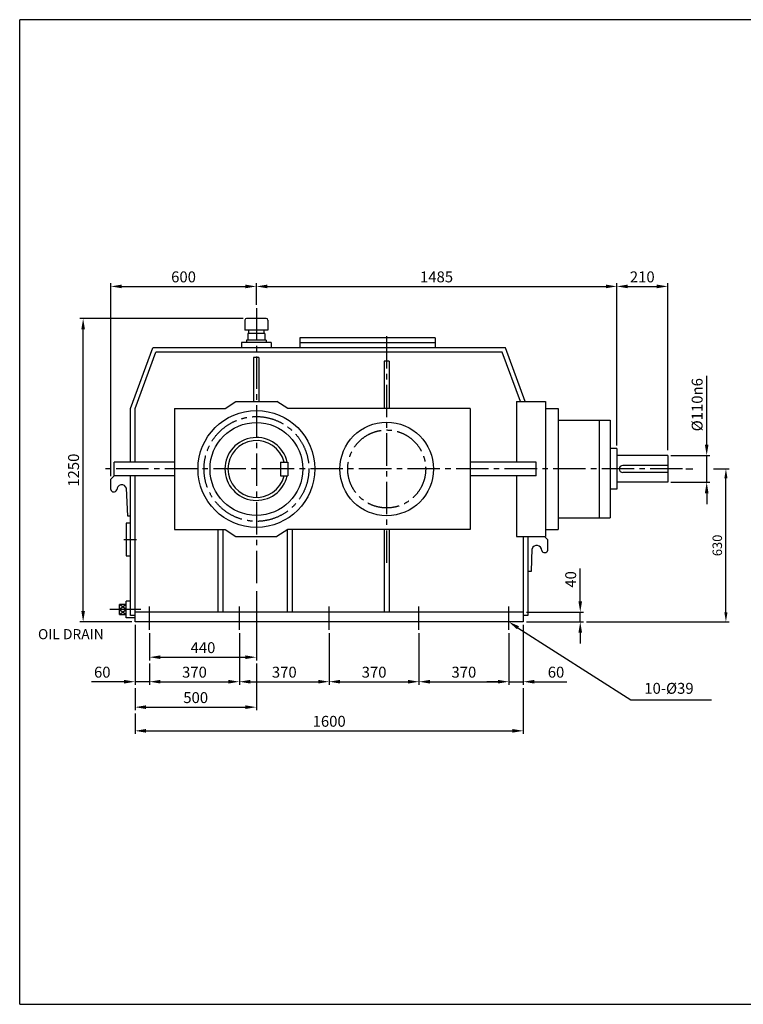
# Model space of a CAD drawing. Units: millimetres. Extents: x -283 to 5584, y -90 to 3968.
# Drawn here: x -283 to 2699, y -90 to 3968 of the extents above; entities that cross this region are included whole.
import ezdxf

# ---------------------------------------------------------------- set-up
doc = ezdxf.new("R2010")
doc.units = ezdxf.units.MM
doc.header["$LTSCALE"] = 7
doc.linetypes.add('CENTER2', pattern=[28.575, 19.05, -3.175, 3.175, -3.175])
doc.layers.add('CENTER', color=10, linetype='CENTER2')
doc.layers.add('Layer1', color=3, linetype='Continuous')
doc.dimstyles.new('ISO-25', dxfattribs={"dimtxt": 45, "dimasz": 45, "dimexe": 13, "dimexo": 13, "dimgap": 11, "dimtad": 1, "dimdec": 0, "dimtxsty": 'Standard', "dimcen": 0, "dimclrd": 1, "dimclre": 1, "dimclrt": 1, "dimadec": 0, "dimazin": 0, "dimtfac": 1, "dimtdec": 0, "dimtmove": 0, "dimatfit": 3, "dimfxl": 0, "dimarcsym": 0})

# ---------------------------------------------------------------- blocks, each defined once
blk = doc.blocks.new('*D1')
at = {"layer": 'Defpoints', "color": 0}
for p in [(692.2, 1624.7), (252.2, 1452.5), (692.2, 1340.2)]:
    blk.add_point(p, dxfattribs=at)
at = {"layer": 'Layer1', "color": 1, "lineweight": -2}
for p, q in [((692.2, 1611.7), (692.2, 1327.2)), ((252.2, 1439.5), (252.2, 1327.2)), ((297.2, 1340.2), (647.2, 1340.2))]:
    blk.add_line(p, q, dxfattribs=at)
at = {"layer": 'Layer1', "color": 1}
for points in [[(297.2, 1347.7), (297.2, 1332.7), (252.2, 1340.2)], [(647.2, 1347.7), (647.2, 1332.7), (692.2, 1340.2)]]:
    blk.add_solid(points, dxfattribs=at)
at = {"layer": 'Layer1', "color": 1, "insert": (472.2, 1373.7), "char_height": 45, "attachment_point": 5}
blk.add_mtext('440', dxfattribs=at)
blk = doc.blocks.new('*D2')
at = {"layer": 'Defpoints', "color": 0}
for p in [(192.2, 1486), (252.2, 1327.2), (192.2, 1239.2)]:
    blk.add_point(p, dxfattribs=at)
at = {"layer": 'Layer1', "color": 1, "lineweight": -2}
for p, q in [((192.2, 1473), (192.2, 1226.2)), ((252.2, 1314.2), (252.2, 1226.2)), ((147.2, 1239.2), (12.7, 1239.2)), ((252.2, 1239.2), (192.2, 1239.2)), ((297.2, 1239.2), (342.2, 1239.2))]:
    blk.add_line(p, q, dxfattribs=at)
at = {"layer": 'Layer1', "color": 1}
for points in [[(147.2, 1246.7), (147.2, 1231.7), (192.2, 1239.2)], [(297.2, 1246.7), (297.2, 1231.7), (252.2, 1239.2)]]:
    blk.add_solid(points, dxfattribs=at)
at = {"layer": 'Layer1', "color": 1, "insert": (57.4, 1272.7), "char_height": 45, "attachment_point": 5}
blk.add_mtext('60', dxfattribs=at)
blk = doc.blocks.new('*D3')
at = {"layer": 'Defpoints', "color": 0}
for p in [(622.2, 1452.5), (252.2, 1327.2), (622.2, 1239.2)]:
    blk.add_point(p, dxfattribs=at)
at = {"layer": 'Layer1', "color": 1, "lineweight": -2}
for p, q in [((622.2, 1439.5), (622.2, 1226.2)), ((252.2, 1314.2), (252.2, 1226.2)), ((297.2, 1239.2), (577.2, 1239.2))]:
    blk.add_line(p, q, dxfattribs=at)
at = {"layer": 'Layer1', "color": 1}
for points in [[(297.2, 1246.7), (297.2, 1231.7), (252.2, 1239.2)], [(577.2, 1246.7), (577.2, 1231.7), (622.2, 1239.2)]]:
    blk.add_solid(points, dxfattribs=at)
at = {"layer": 'Layer1', "color": 1, "insert": (437.2, 1272.7), "char_height": 45, "attachment_point": 5}
blk.add_mtext('370', dxfattribs=at)
blk = doc.blocks.new('*D4')
at = {"layer": 'Defpoints', "color": 0}
for p in [(622.2, 1452.5), (992.2, 1452.5), (992.2, 1239.2)]:
    blk.add_point(p, dxfattribs=at)
at = {"layer": 'Layer1', "color": 1, "lineweight": -2}
for p, q in [((622.2, 1439.5), (622.2, 1226.2)), ((992.2, 1439.5), (992.2, 1226.2)), ((667.2, 1239.2), (947.2, 1239.2))]:
    blk.add_line(p, q, dxfattribs=at)
at = {"layer": 'Layer1', "color": 1}
for points in [[(667.2, 1246.7), (667.2, 1231.7), (622.2, 1239.2)], [(947.2, 1246.7), (947.2, 1231.7), (992.2, 1239.2)]]:
    blk.add_solid(points, dxfattribs=at)
at = {"layer": 'Layer1', "color": 1, "insert": (807.2, 1272.7), "char_height": 45, "attachment_point": 5}
blk.add_mtext('370', dxfattribs=at)
blk = doc.blocks.new('*D5')
at = {"layer": 'Defpoints', "color": 0}
for p in [(992.2, 1452.5), (1362.2, 1452.5), (1362.2, 1239.2)]:
    blk.add_point(p, dxfattribs=at)
at = {"layer": 'Layer1', "color": 1, "lineweight": -2}
for p, q in [((992.2, 1439.5), (992.2, 1226.2)), ((1362.2, 1439.5), (1362.2, 1226.2)), ((1037.2, 1239.2), (1317.2, 1239.2))]:
    blk.add_line(p, q, dxfattribs=at)
at = {"layer": 'Layer1', "color": 1}
for points in [[(1037.2, 1246.7), (1037.2, 1231.7), (992.2, 1239.2)], [(1317.2, 1246.7), (1317.2, 1231.7), (1362.2, 1239.2)]]:
    blk.add_solid(points, dxfattribs=at)
at = {"layer": 'Layer1', "color": 1, "insert": (1177.2, 1272.7), "char_height": 45, "attachment_point": 5}
blk.add_mtext('370', dxfattribs=at)
blk = doc.blocks.new('*D6')
at = {"layer": 'Defpoints', "color": 0}
for p in [(1362.2, 1452.5), (1732.2, 1452.5), (1732.2, 1239.2)]:
    blk.add_point(p, dxfattribs=at)
at = {"layer": 'Layer1', "color": 1, "lineweight": -2}
for p, q in [((1362.2, 1439.5), (1362.2, 1226.2)), ((1732.2, 1439.5), (1732.2, 1226.2)), ((1407.2, 1239.2), (1687.2, 1239.2))]:
    blk.add_line(p, q, dxfattribs=at)
at = {"layer": 'Layer1', "color": 1}
for points in [[(1407.2, 1246.7), (1407.2, 1231.7), (1362.2, 1239.2)], [(1687.2, 1246.7), (1687.2, 1231.7), (1732.2, 1239.2)]]:
    blk.add_solid(points, dxfattribs=at)
at = {"layer": 'Layer1', "color": 1, "insert": (1547.2, 1272.7), "char_height": 45, "attachment_point": 5}
blk.add_mtext('370', dxfattribs=at)
blk = doc.blocks.new('*D7')
at = {"layer": 'Defpoints', "color": 0}
for p in [(1792.2, 1486), (1732.2, 1452.5), (1792.2, 1239.2)]:
    blk.add_point(p, dxfattribs=at)
at = {"layer": 'Layer1', "color": 1, "lineweight": -2}
for p, q in [((1792.2, 1473), (1792.2, 1226.2)), ((1732.2, 1439.5), (1732.2, 1226.2)), ((1687.2, 1239.2), (1642.2, 1239.2)), ((1732.2, 1239.2), (1792.2, 1239.2)), ((1837.2, 1239.2), (1971.7, 1239.2))]:
    blk.add_line(p, q, dxfattribs=at)
at = {"layer": 'Layer1', "color": 1}
for points in [[(1687.2, 1246.7), (1687.2, 1231.7), (1732.2, 1239.2)], [(1837.2, 1246.7), (1837.2, 1231.7), (1792.2, 1239.2)]]:
    blk.add_solid(points, dxfattribs=at)
at = {"layer": 'Layer1', "color": 1, "insert": (1926.9, 1272.7), "char_height": 45, "attachment_point": 5}
blk.add_mtext('60', dxfattribs=at)
blk = doc.blocks.new('*D8')
at = {"layer": 'Defpoints', "color": 0}
for p in [(692.2, 1327.2), (192.2, 1226.2), (692.2, 1134.3)]:
    blk.add_point(p, dxfattribs=at)
at = {"layer": 'Layer1', "color": 1, "lineweight": -2}
for p, q in [((692.2, 1314.2), (692.2, 1121.3)), ((192.2, 1213.2), (192.2, 1121.3)), ((237.2, 1134.3), (647.2, 1134.3))]:
    blk.add_line(p, q, dxfattribs=at)
at = {"layer": 'Layer1', "color": 1}
for points in [[(237.2, 1141.8), (237.2, 1126.8), (192.2, 1134.3)], [(647.2, 1141.8), (647.2, 1126.8), (692.2, 1134.3)]]:
    blk.add_solid(points, dxfattribs=at)
at = {"layer": 'Layer1', "color": 1, "insert": (442.2, 1167.8), "char_height": 45, "attachment_point": 5}
blk.add_mtext('500', dxfattribs=at)
blk = doc.blocks.new('*D9')
at = {"layer": 'Defpoints', "color": 0}
for p in [(1792.2, 1226.2), (192.2, 1121.3), (1792.2, 1036.7)]:
    blk.add_point(p, dxfattribs=at)
at = {"layer": 'Layer1', "color": 1, "lineweight": -2}
for p, q in [((1792.2, 1213.2), (1792.2, 1023.7)), ((192.2, 1108.3), (192.2, 1023.7)), ((237.2, 1036.7), (1747.2, 1036.7))]:
    blk.add_line(p, q, dxfattribs=at)
at = {"layer": 'Layer1', "color": 1}
for points in [[(237.2, 1044.2), (237.2, 1029.2), (192.2, 1036.7)], [(1747.2, 1044.2), (1747.2, 1029.2), (1792.2, 1036.7)]]:
    blk.add_solid(points, dxfattribs=at)
at = {"layer": 'Layer1', "color": 1, "insert": (992.2, 1070.2), "char_height": 45, "attachment_point": 5}
blk.add_mtext('1600', dxfattribs=at)
blk = doc.blocks.new('*D10')
at = {"layer": 'Defpoints', "color": 0}
for p in [(-21.6, 2736), (651.3, 2736), (192.2, 1486)]:
    blk.add_point(p, dxfattribs=at)
at = {"layer": 'Layer1', "color": 1, "lineweight": -2}
for p, q in [((638.3, 2736), (-34.6, 2736)), ((-21.6, 1531), (-21.6, 2691)), ((179.2, 1486), (-34.6, 1486))]:
    blk.add_line(p, q, dxfattribs=at)
at = {"layer": 'Layer1', "color": 1}
for points in [[(-29.1, 2691), (-14.1, 2691), (-21.6, 2736)], [(-29.1, 1531), (-14.1, 1531), (-21.6, 1486)]]:
    blk.add_solid(points, dxfattribs=at)
at = {"layer": 'Layer1', "color": 1, "insert": (-55.1, 2111), "char_height": 45, "attachment_point": 5, "rotation": 90}
blk.add_mtext('1250', dxfattribs=at)
blk = doc.blocks.new('*D11')
at = {"layer": 'Defpoints', "color": 0}
for p in [(692.2, 2868.3), (692.2, 2779.3), (92.2, 2073.4)]:
    blk.add_point(p, dxfattribs=at)
at = {"layer": 'Layer1', "color": 1, "lineweight": -2}
for p, q in [((92.2, 2086.4), (92.2, 2881.3)), ((692.2, 2792.3), (692.2, 2881.3)), ((137.2, 2868.3), (647.2, 2868.3))]:
    blk.add_line(p, q, dxfattribs=at)
at = {"layer": 'Layer1', "color": 1}
for points in [[(137.2, 2875.8), (137.2, 2860.8), (92.2, 2868.3)], [(647.2, 2875.8), (647.2, 2860.8), (692.2, 2868.3)]]:
    blk.add_solid(points, dxfattribs=at)
at = {"layer": 'Layer1', "color": 1, "insert": (392.2, 2901.8), "char_height": 45, "attachment_point": 5}
blk.add_mtext('600', dxfattribs=at)
blk = doc.blocks.new('*D12')
at = {"layer": 'Defpoints', "color": 0}
for p in [(2177.2, 2868.3), (692.2, 2779.3), (2177.2, 2199.8)]:
    blk.add_point(p, dxfattribs=at)
at = {"layer": 'Layer1', "color": 1, "lineweight": -2}
for p, q in [((692.2, 2792.3), (692.2, 2881.3)), ((2177.2, 2212.8), (2177.2, 2881.3)), ((737.2, 2868.3), (2132.2, 2868.3))]:
    blk.add_line(p, q, dxfattribs=at)
at = {"layer": 'Layer1', "color": 1}
for points in [[(737.2, 2875.8), (737.2, 2860.8), (692.2, 2868.3)], [(2132.2, 2875.8), (2132.2, 2860.8), (2177.2, 2868.3)]]:
    blk.add_solid(points, dxfattribs=at)
at = {"layer": 'Layer1', "color": 1, "insert": (1434.7, 2901.8), "char_height": 45, "attachment_point": 5}
blk.add_mtext('1485', dxfattribs=at)
blk = doc.blocks.new('*D13')
at = {"layer": 'Defpoints', "color": 0}
for p in [(2387.2, 2868.3), (2177.2, 2199.8), (2387.2, 2181)]:
    blk.add_point(p, dxfattribs=at)
at = {"layer": 'Layer1', "color": 1, "lineweight": -2}
for p, q in [((2177.2, 2212.8), (2177.2, 2881.3)), ((2387.2, 2194), (2387.2, 2881.3)), ((2222.2, 2868.3), (2342.2, 2868.3))]:
    blk.add_line(p, q, dxfattribs=at)
at = {"layer": 'Layer1', "color": 1}
for points in [[(2222.2, 2875.8), (2222.2, 2860.8), (2177.2, 2868.3)], [(2342.2, 2875.8), (2342.2, 2860.8), (2387.2, 2868.3)]]:
    blk.add_solid(points, dxfattribs=at)
at = {"layer": 'Layer1', "color": 1, "insert": (2282.2, 2901.8), "char_height": 45, "attachment_point": 5}
blk.add_mtext('210', dxfattribs=at)
blk = doc.blocks.new('*D14')
at = {"layer": 'Defpoints', "color": 0}
for p in [(1792.2, 1526), (2026.7, 1526), (1792.2, 1486)]:
    blk.add_point(p, dxfattribs=at)
at = {"layer": 'Layer1', "color": 1, "lineweight": -2}
for p, q in [((2026.7, 1571), (2026.7, 1705.5)), ((1805.2, 1526), (2039.7, 1526)), ((2026.7, 1486), (2026.7, 1526)), ((1805.2, 1486), (2039.7, 1486)), ((2026.7, 1441), (2026.7, 1396))]:
    blk.add_line(p, q, dxfattribs=at)
at = {"layer": 'Layer1', "color": 1}
for points in [[(2019.2, 1571), (2034.2, 1571), (2026.7, 1526)], [(2019.2, 1441), (2034.2, 1441), (2026.7, 1486)]]:
    blk.add_solid(points, dxfattribs=at)
at = {"layer": 'Layer1', "color": 1, "insert": (1993.2, 1660.8), "char_height": 45, "attachment_point": 5, "rotation": 90}
blk.add_mtext('40', dxfattribs=at)
blk = doc.blocks.new('*D24')
at = {"layer": 'Defpoints', "color": 0}
for p in [(2387.2, 2171), (2547.7, 2171), (2387.2, 2061)]:
    blk.add_point(p, dxfattribs=at)
at = {"layer": 'Layer1', "color": 1, "lineweight": -2}
for p, q in [((2547.7, 2216), (2547.7, 2500.5)), ((2400.2, 2171), (2560.7, 2171)), ((2547.7, 2061), (2547.7, 2171)), ((2400.2, 2061), (2560.7, 2061)), ((2547.7, 2016), (2547.7, 1971))]:
    blk.add_line(p, q, dxfattribs=at)
at = {"layer": 'Layer1', "color": 1}
for points in [[(2540.2, 2216), (2555.2, 2216), (2547.7, 2171)], [(2540.2, 2016), (2555.2, 2016), (2547.7, 2061)]]:
    blk.add_solid(points, dxfattribs=at)
at = {"layer": 'Layer1', "color": 1, "insert": (2514.2, 2380.8), "char_height": 45, "attachment_point": 5, "rotation": 90}
blk.add_mtext('%%C110n6', dxfattribs=at)

msp = doc.modelspace()

# ---------------------------------------------------------------- linework, layer by layer
for p, q in [((-282.9, -90.3), (-282.9, 3967.6)), ((5584.4, 3967.6), (-282.9, 3967.6)), ((-282.9, -90.3), (5584.4, -90.3))]:
    msp.add_line(p, q)
at = {"layer": 'CENTER'}
for p, q in [((692.2, 2779.3), (692.2, 1624.7)), ((1229.3, 1729.5), (1229.3, 2665.8)), ((2448.6, 2116), (51.4, 2116)), ((146.7, 1825.3), (198.5, 1825.3)), ((252.2, 1452.5), (252.2, 1548.5)), ((622.2, 1452.5), (622.2, 1548.5)), ((992.2, 1452.5), (992.2, 1548.5)), ((1362.2, 1452.5), (1362.2, 1548.5)), ((1732.2, 1452.5), (1732.2, 1548.5)), ((216.4, 1536.7), (88.2, 1536.7))]:
    msp.add_line(p, q, dxfattribs=at)
for centre, radius in [((692.5, 2116), 216), ((1229.3, 2116), 160.6)]:
    msp.add_circle(centre, radius, dxfattribs=at)
at = {"layer": 'Layer1'}
for p, q in [((645, 2729.7), (645, 2687.4)), ((733, 2736), (651.3, 2736)), ((739.3, 2729.7), (739.3, 2687.4)), ((739.3, 2687.4), (645, 2687.4)), ((659.7, 2687.4), (659.7, 2674.8)), ((722.5, 2687.4), (722.5, 2674.8)), ((651.8, 2646.6), (651.8, 2637.1)), ((732.5, 2646.6), (651.8, 2646.6)), ((656.5, 2674.8), (656.5, 2646.6)), ((727.8, 2674.8), (656.5, 2674.8)), ((727.8, 2674.8), (727.8, 2646.6)), ((732.5, 2646.6), (732.5, 2637.1)), ((871, 2655.9), (871, 2615.4)), ((1428.7, 2655.9), (871, 2655.9)), ((1428.7, 2655.9), (1428.7, 2615.4)), ((174.2, 2365.8), (266.2, 2615.4)), ((192.2, 2365.8), (277.5, 2597.4)), ((1718.1, 2615.4), (266.2, 2615.4)), ((1705.6, 2597.4), (277.5, 2597.4)), ((631.4, 2637.1), (631.4, 2615.4)), ((752.9, 2637.1), (631.4, 2637.1)), ((752.9, 2637.1), (752.9, 2615.4)), ((1428.7, 2635.6), (871, 2635.6)), ((1780.5, 2394.2), (1705.6, 2597.4)), ((1799.7, 2394.2), (1718.1, 2615.4)), ((702.5, 2575.3), (681.1, 2575.3)), ((681.1, 2575.3), (681.1, 2394.2)), ((702.5, 2575.3), (702.5, 2394.2)), ((1239.6, 2559.6), (1218.3, 2559.6)), ((1218.3, 2559.6), (1218.3, 2365.8)), ((1239.6, 2559.6), (1239.6, 2365.8)), ((563.5, 2365.8), (608.3, 2394.2)), ((608.3, 2394.2), (776.7, 2394.2)), ((821.6, 2365.8), (776.7, 2394.2)), ((1764.2, 2394.2), (1764.2, 2144.3)), ((1764.2, 2394.2), (1883.8, 2394.2)), ((1883.8, 2394.2), (1883.8, 1837.8)), ((174.2, 2144.3), (174.2, 2365.8)), ((192.2, 2144.3), (192.2, 2365.8)), ((355.6, 2365.8), (563.5, 2365.8)), ((355.6, 2365.8), (355.6, 1866.2)), ((1573, 2365.8), (821.6, 2365.8)), ((1573, 2365.8), (1573, 1866.2)), ((1883.8, 2365.3), (1935.5, 2365.3)), ((1935.5, 2365.3), (1935.5, 1866.7)), ((1935.5, 2317.4), (2150, 2317.4)), ((2104.7, 2317.4), (2104.7, 1914.6)), ((2150, 2317.4), (2150, 1914.6)), ((2177.2, 2199.8), (2150, 2199.8)), ((2177.2, 2199.8), (2177.2, 2032.2)), ((2387.2, 2171), (2177.2, 2171)), ((2387.2, 2171), (2387.2, 2061)), ((106.5, 2087.7), (106.5, 2144.3)), ((355.6, 2144.3), (106.5, 2144.3)), ((791.3, 2143.8), (822.1, 2143.8)), ((791.3, 2143.8), (791.3, 2088.2)), ((822.1, 2143.8), (822.1, 2088.2)), ((1844.9, 2144.3), (1573, 2144.3)), ((1844.9, 2087.7), (1844.9, 2144.3)), ((2387.2, 2130), (2201.7, 2130)), ((106.5, 2087.7), (92.2, 2073.4)), ((92.2, 2031.3), (92.2, 2073.4)), ((355.6, 2087.7), (106.5, 2087.7)), ((174.2, 1511.7), (174.2, 2087.7)), ((192.2, 1486), (192.2, 2087.7)), ((791.3, 2088.2), (822.1, 2088.2)), ((1844.9, 2087.7), (1573, 2087.7)), ((1764, 2087.7), (1764, 1837.8)), ((2387.2, 2102), (2201.7, 2102)), ((162.7, 1921.3), (157.2, 2036.4)), ((2177.2, 2032.2), (2150, 2032.2)), ((2387.2, 2061), (2177.2, 2061)), ((174.2, 1921.3), (162.7, 1921.3)), ((1935.5, 1914.6), (2150, 1914.6)), ((174.2, 1892), (155.3, 1892)), ((155.3, 1892), (155.3, 1758.6)), ((1883.8, 1866.7), (1935.5, 1866.7)), ((355.6, 1866.2), (563.5, 1866.2)), ((534.6, 1526), (534.6, 1866.2)), ((555.9, 1526), (555.9, 1866.2)), ((563.5, 1866.2), (608.3, 1837.8)), ((608.3, 1837.8), (776.7, 1837.8)), ((821.6, 1866.2), (776.7, 1837.8)), ((818.5, 1864.2), (818.5, 1526)), ((1573, 1866.2), (821.6, 1866.2)), ((839.8, 1866.2), (839.8, 1526)), ((1218.3, 1866.2), (1218.3, 1526)), ((1239.6, 1866.2), (1239.6, 1526)), ((1764, 1837.8), (1883.8, 1837.8)), ((1792.2, 1837.8), (1792.2, 1486)), ((1810.2, 1837.8), (1810.2, 1511.7)), ((1878.9, 1837.8), (1893, 1823.7)), ((1826.4, 1694.6), (1828, 1786.6)), ((1893, 1781.6), (1893, 1823.7)), ((155.3, 1758.6), (174.2, 1758.6)), ((1810.2, 1694.6), (1826.4, 1694.6)), ((155.6, 1536.7), (127.7, 1557.6)), ((155.6, 1557.6), (127.7, 1536.7)), ((127.7, 1515.7), (127.7, 1557.6)), ((155.6, 1557.6), (127.7, 1557.6)), ((155.6, 1501.8), (155.6, 1571.6)), ((174.2, 1571.6), (155.6, 1571.6)), ((127.7, 1515.7), (155.6, 1536.7)), ((127.7, 1536.7), (155.6, 1515.7)), ((127.7, 1515.7), (155.6, 1515.7)), ((192.2, 1501.8), (155.6, 1501.8)), ((192.2, 1511.7), (174.2, 1511.7)), ((1792.2, 1526), (192.2, 1526)), ((1810.2, 1511.7), (1792.2, 1511.7)), ((1792.2, 1486), (192.2, 1486))]:
    msp.add_line(p, q, dxfattribs=at)
at = {"layer": 'Layer1', "color": 1}
for p, q in [((2461.6, 2116), (2490.5, 2116)), ((2575.1, 2116), (2639.9, 2116)), ((2626.9, 1525), (2626.9, 2077)), ((1770.1, 1461.7), (2234.7, 1164.3)), ((2052.7, 1486), (2639.9, 1486)), ((2234.7, 1164.3), (2567, 1164.3))]:
    msp.add_line(p, q, dxfattribs=at)
at = {"layer": 'Layer1'}
for centre, radius in [((692.5, 2116), 240.7), ((692.5, 2116), 191.3), ((1229.3, 2116), 192.7)]:
    msp.add_circle(centre, radius, dxfattribs=at)
for centre, radius, start, end in [((651.3, 2729.7), 6.28, 90, 180), ((733, 2729.7), 6.28, 0, 90), ((692.5, 2116), 129.6, 12.3736, 347.6264), ((692.5, 2116), 117.3, 13.7002, 346.2998), ((2201.7, 2116), 14, 90, 270), ((105, 2034.4), 13.2, 193.3176, 339.0508), ((137.8, 2029.8), 20.5, 18.7224, 180.4052), ((1847.4, 1780.1), 20.5, 359.5948, 161.2776), ((1880.2, 1784.6), 13.2, 200.9492, 346.6824)]:
    msp.add_arc(centre, radius, start, end, dxfattribs=at)
at = {"layer": 'Layer1', "color": 1}
for points in [[(2620.4, 2077), (2633.4, 2077), (2626.9, 2116)], [(2620.4, 1525), (2633.4, 1525), (2626.9, 1486)], [(1766, 1455.4), (1774.1, 1468.1), (1732.2, 1486)]]:
    msp.add_solid(points, dxfattribs=at)

# ---------------------------------------------------------------- texts
at = {"layer": 'Layer1', "color": 1, "insert": (2596.4, 1801), "char_height": 39, "attachment_point": 5, "rotation": 90}
msp.add_mtext('630', dxfattribs=at)
at = {"layer": 'Layer1', "color": 1, "insert": (-207.4, 1456), "char_height": 41.79, "width": 401.688, "attachment_point": 1}
msp.add_mtext('OIL DRAIN', dxfattribs=at)
at = {"layer": 'Layer1', "color": 1, "insert": (2290.7, 1175.3), "char_height": 45, "attachment_point": 7}
msp.add_mtext('10-%%C39', dxfattribs=at)

# ---------------------------------------------------------------- dimensions: what is measured, and where the dimension line sits
at = {"layer": 'Layer1'}
for base, p1, p2, picture, middle in [((692.2, 2868.3), (92.2, 2073.4), (692.2, 2779.3), '*D11', (392.2, 2901.8)), ((692.2, 1340.2), (252.2, 1452.5), (692.2, 1624.7), '*D1', (472.2, 1373.7)), ((192.2, 1239.2), (252.2, 1327.2), (192.2, 1486), '*D2', (57.4, 1272.7)), ((1792.2, 1239.2), (1732.2, 1452.5), (1792.2, 1486), '*D7', (1926.9, 1272.7)), ((622.2, 1239.2), (252.2, 1327.2), (622.2, 1452.5), '*D3', (437.2, 1272.7)), ((692.2, 1134.3), (192.2, 1226.2), (692.2, 1327.2), '*D8', (442.2, 1167.8)), ((1792.2, 1036.7), (192.2, 1121.3), (1792.2, 1226.2), '*D9', (992.2, 1070.2))]:
    dim = msp.add_linear_dim(base=base, p1=p1, p2=p2, dimstyle='ISO-25', dxfattribs=at)
    dim.commit()
    dim.dimension.update_dxf_attribs({"geometry": picture, "text_midpoint": middle})
for base, p1, p2, picture, middle in [((2177.2, 2868.3), (692.2, 2779.3), (2177.2, 2199.8), '*D12', (1434.7, 2901.8)), ((2387.2, 2868.3), (2177.2, 2199.8), (2387.2, 2181), '*D13', (2282.2, 2901.8)), ((992.2, 1239.2), (622.2, 1452.5), (992.2, 1452.5), '*D4', (807.2, 1272.7)), ((1362.2, 1239.2), (992.2, 1452.5), (1362.2, 1452.5), '*D5', (1177.2, 1272.7)), ((1732.2, 1239.2), (1362.2, 1452.5), (1732.2, 1452.5), '*D6', (1547.2, 1272.7))]:
    dim = msp.add_linear_dim(base=base, p1=p1, p2=p2, dimstyle='ISO-25', override={"dimtmove": 1}, dxfattribs=at)
    dim.commit()
    dim.dimension.update_dxf_attribs({"geometry": picture, "text_midpoint": middle})
for base, p1, p2, picture, middle in [((-21.6, 2736), (192.2, 1486), (651.3, 2736), '*D10', (-55.1, 2111)), ((2026.7, 1526), (1792.2, 1486), (1792.2, 1526), '*D14', (1993.2, 1660.8))]:
    dim = msp.add_linear_dim(base=base, p1=p1, p2=p2, angle=90, dimstyle='ISO-25', dxfattribs=at)
    dim.commit()
    dim.dimension.update_dxf_attribs({"geometry": picture, "text_midpoint": middle})
dim = msp.add_linear_dim(base=(2547.7, 2171), p1=(2387.2, 2061), p2=(2387.2, 2171), angle=90, text='%%C110n6', dimstyle='ISO-25', dxfattribs=at)
dim.commit()
dim.dimension.update_dxf_attribs({"geometry": '*D24', "text_midpoint": (2514.2, 2380.8)})

doc.saveas('drawing.dxf')
